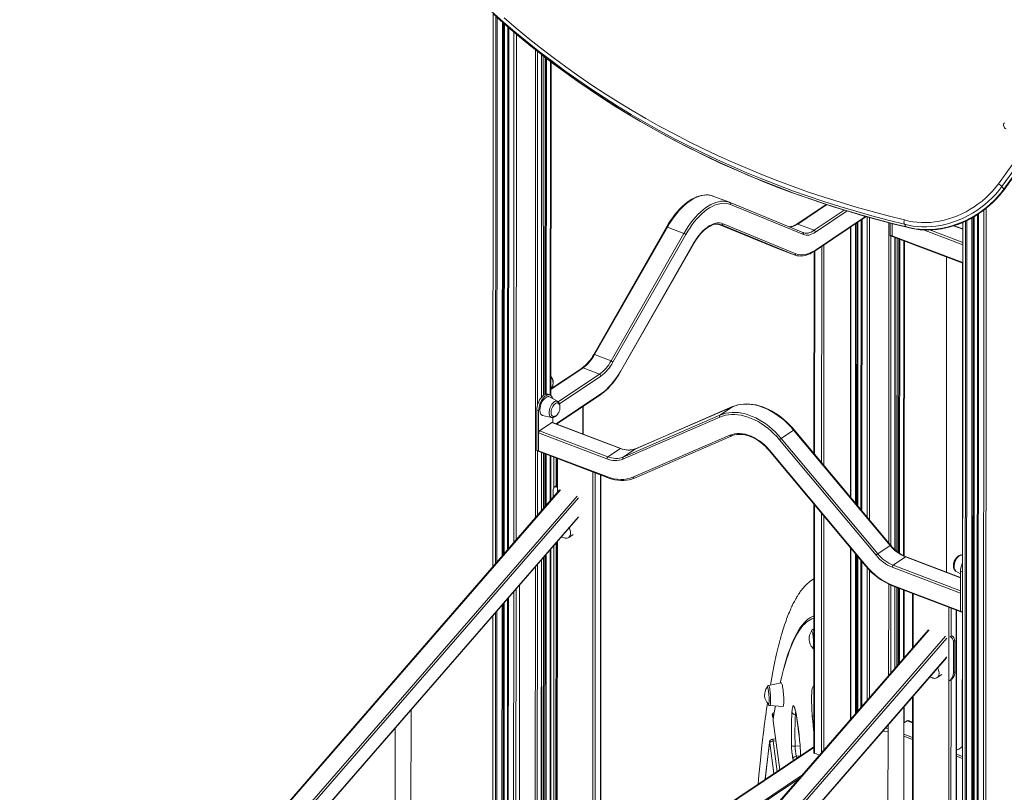
# Model space of a CAD drawing. Units: millimetres. Extents: x -10299 to 12863, y -6849 to 2472.
# Drawn here: x 5623 to 6862, y -3895 to -2923 of the extents above; entities that cross this region are included whole.
import ezdxf

# ---------------------------------------------------------------- set-up
doc = ezdxf.new("R2010")
doc.units = ezdxf.units.MM

msp = doc.modelspace()

# ---------------------------------------------------------------- linework, layer by layer
at = {"color": 7, "linetype": 'Continuous', "lineweight": 15}
for p, q in [((6218.6, -2915.8), (6218.3, -3611.3)), ((6232.8, -3594.5), (6233.2, -2928.8)), ((6237.9, -2932.9), (6237.6, -3589.1)), ((6279.7, -3397.8), (6279.9, -2967.5)), ((6282.3, -2969.2), (6282, -3395.7)), ((6291.4, -3395.8), (6291.6, -2976.4)), ((6858.5, -3133.2), (6860.9, -3136.5)), ((6516, -3153), (6495.2, -3145.1)), ((6516, -3153), (6516.5, -3153.3)), ((6516.6, -3153.3), (6516.5, -3153.3)), ((6608.1, -3191), (6516.6, -3153.3)), ((6608.9, -3193.4), (6517.4, -3155.7)), ((6637.5, -3155.7), (6600.6, -3180.4)), ((6828.5, -3168), (6828, -4334.9)), ((6501.9, -3180.3), (6576.3, -3211)), ((6505.7, -3181.2), (6505.3, -3181.1)), ((6597.2, -3218.9), (6505.7, -3181.2)), ((6508, -3180), (6599.5, -3217.7)), ((6601.7, -3180.3), (6622.5, -3188.2)), ((6623.6, -3214.1), (6687.9, -3171)), ((6677.3, -3534.8), (6677.5, -3178)), ((6682.2, -3174.8), (6682, -3540.5)), ((6718, -3194.1), (6718, -3179.1)), ((6720.4, -3179.7), (6720.4, -3195.1)), ((6735.9, -3180.5), (6738.3, -3183.8)), ((6809.2, -3178.3), (6808.7, -4315.9)), ((6823.3, -4331), (6823.8, -3170.9)), ((6436.8, -3184.1), (6345.2, -3344.4)), ((6437.8, -3184.2), (6346.3, -3344.5)), ((6367, -3352.4), (6458.6, -3192.1)), ((6460.9, -3193.6), (6369.3, -3353.9)), ((6437.8, -3184.2), (6458.6, -3192.1)), ((6608, -3191), (6608.3, -3191.1)), ((6668.6, -3524.4), (6668.7, -3183.8)), ((6720.4, -3195.1), (6718, -3194.1)), ((6809.2, -3186.5), (6798.3, -3182.4)), ((6378.7, -3365.6), (6470.3, -3205.2)), ((6378.9, -3365.9), (6470.5, -3205.6)), ((6718.5, -3195.2), (6809.2, -3229.7)), ((6718.5, -3195.2), (6720.9, -3196.1)), ((6724.1, -3589.9), (6724.2, -3197.4)), ((6726.6, -3198.3), (6726.4, -3591.8)), ((6735.7, -3597.7), (6735.9, -3201.8)), ((6576.4, -3211), (6597.2, -3218.9)), ((6576.4, -3211), (6576.6, -3211.1)), ((6576.9, -3211.2), (6597.6, -3219.1)), ((6597.6, -3219.1), (6597.2, -3218.9)), ((6622.3, -3214.9), (6622.1, -3468.9)), ((6789, -3222), (6788.8, -3618)), ((6808.8, -3596.6), (6809, -3229.6)), ((6346.3, -3344.5), (6367, -3352.4)), ((6330.7, -3361.3), (6291.4, -3387.6)), ((6331.8, -3361.2), (6352.5, -3369.1)), ((6291.4, -3386.5), (6292.2, -3385.7)), ((6292.2, -3385.7), (6292.1, -3385.8)), ((6290.3, -3395.1), (6287.9, -3394.2)), ((6299.8, -3403.2), (6289.8, -3397.7)), ((6298.8, -3431.7), (6353.6, -3394.9)), ((6273.5, -3414.3), (6275.9, -3415.2)), ((6273.5, -3464.4), (6273.5, -3414.3)), ((6275.9, -3465.3), (6275.9, -3415.2)), ((6332, -3444.3), (6332, -3409.4)), ((6519.6, -3410), (6397.9, -3462.8)), ((6519.7, -3409.9), (6398.1, -3462.8)), ((6503.9, -3420.5), (6519.6, -3410)), ((6281, -3421), (6292.1, -3423.5)), ((6379.4, -3462.3), (6293.4, -3429.7)), ((6293.9, -3423.5), (6293.9, -3429.9)), ((6503.7, -3423.1), (6382, -3475.9)), ((6382.3, -3473.3), (6503.9, -3420.5)), ((6277.1, -3440.3), (6292.7, -3429.8)), ((6277.1, -3440.3), (6363, -3473)), ((6378.7, -3462.5), (6292.7, -3429.8)), ((6580.9, -3449.8), (6596.5, -3439.3)), ((6718.1, -3584.6), (6596.5, -3439.3)), ((6718.7, -3584.3), (6597.1, -3439)), ((6361.8, -3475.5), (6275.9, -3442.8)), ((6275.9, -3442.8), (6275.9, -3465.3)), ((6394.5, -3498.6), (6516.2, -3445.7)), ((6396.5, -3499.6), (6518.2, -3446.8)), ((6700.3, -3596.8), (6578.7, -3451.6)), ((6580.9, -3449.8), (6702.5, -3595)), ((6273.5, -3464.4), (6275.9, -3465.3)), ((6274, -3465.4), (6276.4, -3466.3)), ((6275.9, -3465.3), (6361.8, -3497.9)), ((6276.4, -3466.3), (6362.3, -3499)), ((6363, -3473), (6378.7, -3462.5)), ((6382.3, -3473.3), (6397.9, -3462.8)), ((6565.9, -3465.2), (6687.5, -3610.5)), ((6566.2, -3464.7), (6687.8, -3610)), ((6279.7, -3540.6), (6279.7, -3467.6)), ((6282, -3468.5), (6282, -3538)), ((6291.3, -3527.2), (6291.3, -3472)), ((6298.8, -3474.9), (6298.8, -3511)), ((6353.9, -4078.7), (6354.1, -3495.9)), ((6302.3, -3514.6), (5623.4, -4295.9)), ((6294.3, -3523.9), (6294.3, -3513.8)), ((6297.3, -3510), (6295.5, -3511.2)), ((6298.3, -3511), (6298.8, -3511.3)), ((6622.1, -3532.4), (6622, -3844.9)), ((5677.6, -4295), (6325.6, -3549.4)), ((6313.8, -3574.4), (6319.5, -3570.5)), ((6313.8, -3574.4), (6313.9, -3574.3)), ((6291.1, -4056.8), (6291.3, -3588.8)), ((6298.7, -3580.3), (6298.5, -4053.2)), ((6668.4, -3802.7), (6668.5, -3587.9)), ((6702.5, -3595), (6718.1, -3584.6)), ((6279.4, -4058.3), (6279.6, -3602.2)), ((6282, -3599.6), (6281.7, -4057.9)), ((6677.2, -3792.6), (6677.3, -3598.3)), ((6721.7, -3609.3), (6737.3, -3598.8)), ((6806.4, -3624.7), (6738, -3598.7)), ((6809, -3596.7), (6808.3, -3596.5)), ((6271.7, -4060.4), (6271.9, -3611.1)), ((6682, -3603.9), (6681.9, -3787.2)), ((6806.4, -3644.5), (6720.5, -3611.8)), ((6800.6, -3616.8), (6806.4, -3620)), ((6808.8, -3617.8), (6806.4, -3616.9)), ((6806.4, -3666.9), (6806.4, -3616.9)), ((6808.8, -3667.8), (6808.8, -3617.8)), ((6251.9, -3634.2), (6251.7, -4069.8)), ((6720.5, -3634.3), (6806.4, -3666.9)), ((6721, -3635.3), (6806.9, -3668)), ((6724, -3738.7), (6724, -3636.5)), ((6726.3, -3637.4), (6726.3, -3736.1)), ((6237.5, -3650.7), (6237.3, -4082)), ((6735.6, -3725.4), (6735.7, -3640.9)), ((6746.2, -3644.9), (6746.2, -3713.2)), ((6806.4, -3666.9), (6806.4, -3644.5)), ((6232.6, -4087.1), (6232.8, -3656.1)), ((6218.2, -3672.9), (6218.1, -4062)), ((6801.3, -4300.7), (6801.6, -3666)), ((6808.8, -3667.8), (6806.4, -3666.9)), ((6806.9, -3668), (6809, -3668.8)), ((6808.7, -3836.2), (6808.8, -3668.7)), ((6622, -3689.5), (6620.9, -3689.8)), ((6765.7, -3690.8), (6390.3, -4122.7)), ((6793.6, -3699.3), (6793.1, -3699.1)), ((6793.6, -3699.3), (6795.4, -3698.1)), ((6797.6, -3705.2), (6799.4, -3704)), ((6797.6, -3744), (6797.6, -3705.2)), ((6799.4, -3742.8), (6799.4, -3704)), ((6406.2, -4166), (6789, -3725.5)), ((6777.2, -3750.5), (6782.9, -3746.7)), ((6797.6, -3744), (6799.4, -3742.8)), ((6581, -3757), (6565, -3760.4)), ((6746.1, -3774.8), (6745.9, -4283.1)), ((6566.8, -3785.8), (6583.1, -3786.9)), ((6735, -4322.4), (6735.3, -3787.3)), ((6735.6, -3801.4), (6735.6, -3786.9)), ((6115.2, -4326.3), (6115.5, -3791.1)), ((6570.5, -3798.6), (6570.9, -3801.8)), ((6570.8, -3805), (6579.2, -3866.3)), ((6715.3, -3810.3), (6715, -4325.9)), ((6739.2, -3804.8), (6735.3, -3807.4)), ((6735.6, -3804.9), (6735.6, -3801.4)), ((6735.6, -3807.2), (6735.6, -3804.9)), ((6746.1, -3806.6), (6740.6, -3804.5)), ((6095.5, -3814.1), (6095.2, -4329.7)), ((6708.5, -3818.2), (6715.3, -3817.7)), ((6711.7, -3814.5), (6715.3, -3814.2)), ((6735.3, -3821.6), (6746.1, -3825.7)), ((6735.3, -3824.2), (6746.1, -3828.3)), ((6622, -3837.6), (6353.9, -4017.2)), ((6573.9, -3827.6), (6570.2, -3827.9)), ((6808.9, -3830.4), (6808.7, -3830.3)), ((6605.3, -3846), (6605.3, -3848.8)), ((6622.8, -3845.7), (6629, -3848.1)), ((6801.5, -3846.7), (6808.9, -3849.6)), ((6801.5, -3849.3), (6808.9, -3852.2)), ((6606.7, -3873.7), (6353.9, -4043.1)), ((6603.1, -3877.8), (6353.9, -4044.8))]:
    msp.add_line(p, q, dxfattribs=at)
at = {"color": 8, "linetype": 'Continuous', "lineweight": 15}
for p, q in [((6218.6, -2915.9), (6218.3, -3611.2)), ((6222.1, -2919), (6221.7, -3607.3)), ((6223.6, -2920.4), (6223.3, -3605.5)), ((6230.3, -2926.3), (6230, -3597.8)), ((6231.7, -2927.5), (6231.4, -3596.2)), ((6233, -2928.6), (6232.6, -3594.8)), ((6237.1, -2932.3), (6236.8, -3589.9)), ((6238.3, -2933.3), (6238, -3588.6)), ((6244.9, -2938.9), (6244.6, -3581)), ((6247.9, -2941.4), (6247.6, -3577.5)), ((6272.1, -2961.2), (6271.8, -3549.7)), ((6274.7, -2963.3), (6274.5, -3407.7)), ((6279.7, -2967.3), (6279.5, -3398.1)), ((6282.6, -2969.6), (6282.4, -3395.4)), ((6284.4, -2970.9), (6284.1, -3394.4)), ((6285.8, -2971.9), (6285.5, -3394)), ((6290.8, -2975.8), (6290.6, -3395.3)), ((6638.2, -3155.9), (6601.7, -3180.3)), ((6622.5, -3188.2), (6660.3, -3162.9)), ((6663.8, -3163.9), (6624.1, -3190.6)), ((6827.8, -3168.4), (6827.2, -4327.6)), ((6828.9, -3167.7), (6828.4, -4335.3)), ((6835.6, -3163), (6835, -4337.9)), ((6838.6, -3160.7), (6838, -4338.3)), ((6501.9, -3180.3), (6576.4, -3211)), ((6504.7, -3180.9), (6505.7, -3181.2)), ((6624.1, -3213), (6687.1, -3170.8)), ((6674.6, -3179.9), (6674.4, -3531.4)), ((6676, -3179), (6675.8, -3533.1)), ((6677.3, -3178.1), (6677.1, -3534.6)), ((6681.4, -3175.3), (6681.3, -3539.6)), ((6682.6, -3174.5), (6682.4, -3540.9)), ((6689.2, -3171.3), (6689.1, -3548.9)), ((6692.2, -3172.2), (6692, -3552.4)), ((6716.4, -3178.6), (6716.2, -3581.3)), ((6809.3, -3178.3), (6808.7, -4316.2)), ((6812.7, -3176.7), (6812.2, -4328.4)), ((6814.3, -3176), (6813.7, -4329.8)), ((6820.9, -3172.5), (6820.4, -4332.3)), ((6822.3, -3171.7), (6821.8, -4332.2)), ((6823.6, -3171), (6823.1, -4331.3)), ((6668.2, -3523.9), (6668.3, -3184.1)), ((6718, -3194.1), (6809.2, -3228.8)), ((6760, -3187.6), (6809.2, -3206.4)), ((6768, -3187.7), (6809.2, -3203.4)), ((6797.7, -3182.6), (6809.2, -3186.9)), ((6634.7, -3206.7), (6634.5, -3483.7)), ((6719, -3195.4), (6718.8, -3584.5)), ((6724, -3197.3), (6723.9, -3589.7)), ((6727, -3198.4), (6726.8, -3592.1)), ((6728.7, -3199.1), (6728.5, -3593.4)), ((6730.1, -3199.6), (6729.9, -3594.4)), ((6735.1, -3201.5), (6734.9, -3597.3)), ((6576.4, -3211), (6576.3, -3211)), ((6576.6, -3211.1), (6576.9, -3211.2)), ((6623.1, -3214.4), (6622.9, -3469.9)), ((6631.7, -3480.4), (6631.9, -3208.5)), ((6331.8, -3361.2), (6291.4, -3388.3)), ((6300.6, -3403.9), (6352.5, -3369.1)), ((6354.1, -3371.4), (6302.1, -3406.3)), ((6298.1, -3431.4), (6354.1, -3393.9)), ((6331.6, -3409.7), (6331.6, -3444.2)), ((6519.7, -3409.9), (6519.6, -3410)), ((6274.5, -3465.6), (6274.5, -3546.6)), ((6398.1, -3462.8), (6397.9, -3462.8)), ((6279.5, -3467.5), (6279.5, -3540.9)), ((6282.4, -3468.6), (6282.4, -3537.5)), ((6284.1, -3469.3), (6284.1, -3535.6)), ((6285.5, -3469.8), (6285.5, -3533.9)), ((6290.5, -3471.7), (6290.5, -3528.2)), ((6295.1, -3473.5), (6295.1, -3511.6)), ((6297.9, -3509.7), (6297.9, -3474.5)), ((6299.6, -3475.2), (6299.6, -3517.8)), ((6344, -4071.2), (6344.3, -3492.2)), ((6347.1, -3493.2), (6346.8, -4073.2)), ((6353.5, -4078.4), (6353.7, -3495.7)), ((6303.6, -3514.4), (5624.2, -4296.2)), ((6298.3, -3511), (6298.8, -3510.7)), ((5645.2, -4303.8), (6324.3, -3522.3)), ((6325.9, -3524.7), (5648.4, -4304.4)), ((6622.9, -3533.4), (6622.8, -3845.7)), ((5676.8, -4295.4), (6325.9, -3548.4)), ((6631.6, -3845.1), (6631.7, -3543.9)), ((6634.5, -3547.2), (6634.4, -3841.9)), ((6290.5, -3589.8), (6290.3, -4056.8)), ((6295, -3584.5), (6294.8, -4056.6)), ((6297.6, -4054), (6297.8, -3581.3)), ((6299.5, -3579.3), (6299.3, -4056.7)), ((6668, -3803.1), (6668.1, -3587.4)), ((6279.4, -3602.5), (6279.2, -4058.4)), ((6282.3, -3599.1), (6282.1, -4057.8)), ((6284.1, -3597.2), (6283.8, -4057.5)), ((6285.5, -3595.5), (6285.2, -4057.4)), ((6674.4, -3594.9), (6674.3, -3795.9)), ((6675.8, -3596.5), (6675.7, -3794.3)), ((6677.1, -3598.1), (6677, -3792.9)), ((6806.4, -3625.1), (6737.3, -3598.8)), ((6274.4, -3608.2), (6274.2, -4059.6)), ((6681.2, -3603.1), (6681.2, -3788)), ((6682.4, -3604.4), (6682.3, -3786.7)), ((6689, -3612.3), (6688.9, -3779.1)), ((6721.7, -3609.3), (6806.4, -3641.5)), ((6692, -3615.5), (6691.9, -3775.7)), ((6247.6, -3639.1), (6247.4, -4072.9)), ((6716.2, -3633.3), (6716.1, -3747.8)), ((6718.8, -3634.4), (6718.8, -3744.7)), ((6723.8, -3636.4), (6723.8, -3739)), ((6726.7, -3637.5), (6726.7, -3735.6)), ((6728.5, -3638.2), (6728.4, -3733.7)), ((6729.9, -3638.7), (6729.8, -3732.1)), ((6236.8, -3651.5), (6236.6, -4082.8)), ((6237.9, -3650.2), (6237.7, -4081.6)), ((6244.6, -3642.6), (6244.4, -4075.2)), ((6734.9, -3640.6), (6734.8, -3726.3)), ((6747, -3712.3), (6747, -3645.2)), ((6229.9, -3659.4), (6229.7, -4090.2)), ((6231.3, -3657.8), (6231.1, -4088.7)), ((6232.6, -3656.3), (6232.4, -4087.3)), ((6791.7, -3662.2), (6791.4, -4305.9)), ((6794.5, -3698.7), (6794.5, -3663.3)), ((6218.3, -3672.8), (6218.1, -4062)), ((6221.7, -3668.9), (6221.5, -4099.4)), ((6223.3, -3667.1), (6223.1, -4097.7)), ((6801.2, -3665.8), (6800.9, -4301.3)), ((6390.7, -4123.5), (6767, -3690.5)), ((6787.7, -3698.4), (6400.2, -4144.4)), ((6401.3, -4147.4), (6789.3, -3700.9)), ((6789.3, -3724.5), (6406.1, -4165.5)), ((6794.3, -4241.3), (6794.5, -3753.3)), ((6746.7, -4282.1), (6746.9, -3773.9)), ((6598.9, -3796.8), (6599.7, -3796.7)), ((6600.1, -3798.6), (6600.1, -3798.9)), ((6570.8, -3804.8), (6579.2, -3866.3)), ((6570.8, -3805), (6570.8, -3804.8)), ((6746.1, -3807.4), (6739.2, -3804.8)), ((6603.4, -3822.2), (6603.4, -3822)), ((6622, -3838.3), (6353.9, -4017.9)), ((6571.9, -3871.2), (6566.6, -3832.6)), ((6570.9, -3830.4), (6574.3, -3830.2)), ((6570.9, -3830.4), (6576.1, -3868.4)), ((6598.4, -3836.9), (6604.8, -3836.4)), ((6808.9, -3831.3), (6808.7, -3831.2)), ((6599.8, -3849.3), (6605.2, -3848.9)), ((6605.3, -3846.2), (6605.4, -3848.7)), ((6596.4, -3854.8), (6595.8, -3853))]:
    msp.add_line(p, q, dxfattribs=at)
at = {"color": 7, "linetype": 'Continuous', "lineweight": 15, "flags": 128}
for points in [[(6854.2, -3129.7), (6873.7, -3103), (6892.8, -3076.1), (6911.7, -3049.1), (6930.3, -3021.9), (6948.6, -2994.6), (6966.6, -2967.1), (6984.4, -2939.6), (7001.8, -2911.9), (7018.9, -2884.1), (7035.7, -2856.1), (7052.2, -2828.1), (7068.4, -2799.9), (7084.3, -2771.7), (7099.8, -2743.3), (7115.1, -2714.8), (7130, -2686.2), (7144.6, -2657.5)], [(7149.4, -2660.4), (7134.7, -2689.1), (7119.8, -2717.7), (7104.5, -2746.3), (7088.9, -2774.7), (7073, -2803), (7056.8, -2831.2), (7040.3, -2859.3), (7023.4, -2887.2), (7006.3, -2915.1), (6988.9, -2942.8), (6971.1, -2970.4), (6953.1, -2997.9), (6934.8, -3025.2), (6916.1, -3052.4), (6897.2, -3079.5), (6878, -3106.4), (6858.5, -3133.2)], [(6860.9, -3136.5), (6880.4, -3109.7), (6899.6, -3082.8), (6918.5, -3055.8), (6937.2, -3028.6), (6955.5, -3001.2), (6973.5, -2973.8), (6991.3, -2946.2), (7008.7, -2918.4), (7025.8, -2890.6), (7042.7, -2862.6), (7059.2, -2834.5), (7075.4, -2806.3), (7091.3, -2778), (7106.9, -2749.6), (7122.2, -2721.1), (7137.1, -2692.5), (7151.8, -2663.8)], [(6861.2, -3137.3), (6868.6, -3127.3), (6886.2, -3102.9), (6903.5, -3078.5), (6920.6, -3053.9), (6937.5, -3029.2), (6954.2, -3004.4), (6970.6, -2979.5), (6986.7, -2954.5), (7002.6, -2929.3), (7018.3, -2904.1), (7033.7, -2878.8), (7048.9, -2853.4), (7063.8, -2827.8), (7078.4, -2802.2), (7092.8, -2776.5), (7107, -2750.7), (7120.8, -2724.9), (7134.5, -2698.9), (7147.8, -2672.9), (7152, -2664.6)], [(6735.9, -3180.5), (6715.3, -3175.4), (6694.9, -3170), (6674.7, -3164.3), (6654.6, -3158.3), (6634.7, -3152), (6614.9, -3145.3), (6595.3, -3138.4), (6575.9, -3131.2), (6556.7, -3123.6), (6537.6, -3115.8), (6518.8, -3107.7), (6500.1, -3099.2), (6481.6, -3090.5), (6463.4, -3081.5), (6445.3, -3072.2), (6427.5, -3062.6), (6409.9, -3052.7), (6392.4, -3042.5), (6375.3, -3032.1), (6358.3, -3021.4), (6341.6, -3010.4), (6325.1, -2999.1), (6308.8, -2987.6), (6292.8, -2975.7), (6277, -2963.7), (6261.5, -2951.3), (6246.2, -2938.7), (6231.2, -2925.9), (6216.4, -2912.7)], [(6218.9, -2916.1), (6233.6, -2929.2), (6248.6, -2942), (6263.9, -2954.7), (6279.4, -2967), (6295.2, -2979.1), (6311.2, -2990.9), (6327.5, -3002.4), (6344, -3013.7), (6360.7, -3024.7), (6377.7, -3035.4), (6394.9, -3045.9), (6412.3, -3056), (6429.9, -3065.9), (6447.7, -3075.5), (6465.8, -3084.8), (6484.1, -3093.8), (6502.5, -3102.6), (6521.2, -3111), (6540, -3119.1), (6559.1, -3127), (6578.3, -3134.5), (6597.7, -3141.7), (6617.3, -3148.7), (6637.1, -3155.3), (6657, -3161.6), (6677.1, -3167.6), (6697.3, -3173.3), (6717.7, -3178.7), (6738.3, -3183.8)], [(6224.2, -2920.9), (6238, -2933), (6252, -2944.9), (6266.2, -2956.6), (6280.7, -2968.1), (6295.4, -2979.3), (6310.3, -2990.3), (6325.4, -3001), (6340.7, -3011.6), (6356.2, -3021.9), (6371.9, -3031.9), (6387.8, -3041.8), (6403.9, -3051.3), (6420.2, -3060.7), (6436.7, -3069.8), (6453.3, -3078.6), (6470.2, -3087.2), (6487.2, -3095.5), (6504.4, -3103.6), (6521.7, -3111.4), (6539.3, -3119), (6557, -3126.3), (6574.8, -3133.4), (6592.8, -3140.2), (6611, -3146.7), (6629.3, -3153), (6647.8, -3159), (6666.4, -3164.7), (6685.1, -3170.2), (6704, -3175.4), (6723, -3180.4), (6738.9, -3184.2)], [(6232.7, -2921.2), (6247.6, -2934), (6262.9, -2946.6), (6278.4, -2958.9), (6294.1, -2970.9), (6310.1, -2982.7), (6326.3, -2994.2), (6342.8, -3005.5), (6359.5, -3016.5), (6376.4, -3027.2), (6393.5, -3037.6), (6410.9, -3047.7), (6428.5, -3057.6), (6446.3, -3067.1), (6464.3, -3076.4), (6482.5, -3085.4), (6500.9, -3094.1), (6519.6, -3102.5), (6538.4, -3110.6), (6557.4, -3118.5), (6576.6, -3126), (6595.9, -3133.2), (6615.5, -3140.1), (6635.2, -3146.7), (6655, -3153), (6675.1, -3159), (6695.3, -3164.7), (6715.6, -3170.1), (6736.1, -3175.2)], [(6736.1, -3175.2), (6741.3, -3176.5), (6746.5, -3177.4), (6751.9, -3178.1), (6757.4, -3178.5), (6763, -3178.5), (6768.6, -3178.2), (6774.3, -3177.6), (6780, -3176.7), (6785.7, -3175.5), (6791.3, -3173.9), (6797, -3172.1), (6802.5, -3170), (6808, -3167.5), (6813.4, -3164.8), (6818.6, -3161.8), (6823.8, -3158.6), (6828.7, -3155.1), (6833.5, -3151.4), (6838.1, -3147.4), (6842.5, -3143.3), (6846.6, -3138.9), (6850.5, -3134.4), (6854.2, -3129.7)], [(6495.5, -3145.3), (6494.4, -3144.9), (6491.8, -3144.1), (6489.1, -3143.7), (6486.3, -3143.6), (6483.5, -3143.8), (6480.5, -3144.3), (6477.5, -3145.1), (6474.5, -3146.2), (6471.4, -3147.6), (6468.4, -3149.2), (6465.3, -3151.2), (6462.2, -3153.4), (6459.2, -3155.9), (6456.1, -3158.7), (6453.2, -3161.7), (6450.2, -3164.9), (6447.4, -3168.3), (6444.6, -3172), (6441.9, -3175.8), (6439.4, -3179.8), (6436.8, -3184.1)], [(6858.5, -3133.2), (6854.7, -3138.1), (6850.7, -3142.8), (6846.3, -3147.3), (6841.8, -3151.6), (6837, -3155.7), (6832.1, -3159.6), (6826.9, -3163.2), (6821.6, -3166.6), (6816.1, -3169.7), (6810.6, -3172.5), (6804.9, -3175), (6799.1, -3177.2), (6793.2, -3179.2), (6787.3, -3180.8), (6781.4, -3182.1), (6775.5, -3183), (6769.6, -3183.6), (6763.8, -3183.9), (6758, -3183.9), (6752.3, -3183.5), (6746.7, -3182.8), (6741.2, -3181.8), (6735.9, -3180.5)], [(6738.3, -3183.8), (6743.6, -3185.1), (6749.1, -3186.2), (6754.7, -3186.9), (6760.4, -3187.2), (6766.2, -3187.3), (6772, -3187), (6777.9, -3186.3), (6783.8, -3185.4), (6789.8, -3184.1), (6795.6, -3182.5), (6801.5, -3180.6), (6807.3, -3178.3), (6813, -3175.8), (6818.6, -3173), (6824, -3169.9), (6829.3, -3166.5), (6834.5, -3162.9), (6839.4, -3159), (6844.2, -3154.9), (6848.8, -3150.6), (6853.1, -3146.1), (6857.1, -3141.4), (6860.9, -3136.5)], [(6738.9, -3184.2), (6740.7, -3184.8), (6745.6, -3185.9), (6750.7, -3186.8), (6755.9, -3187.4), (6761.1, -3187.7), (6766.5, -3187.8), (6771.8, -3187.5), (6777.2, -3187), (6782.7, -3186.2), (6788.1, -3185.1), (6793.5, -3183.8), (6798.9, -3182.2), (6804.2, -3180.3), (6809.5, -3178.2), (6814.7, -3175.8), (6819.8, -3173.2), (6824.8, -3170.3), (6829.6, -3167.2), (6834.4, -3163.9), (6838.9, -3160.4), (6843.3, -3156.7), (6847.6, -3152.8), (6851.6, -3148.7), (6855.4, -3144.5), (6859, -3140.1), (6861.2, -3137.3)], [(6517.4, -3155.7), (6514.8, -3154.9), (6512.1, -3154.3), (6509.2, -3154.1), (6506.3, -3154.3), (6503.3, -3154.7), (6500.2, -3155.6), (6497.1, -3156.7), (6494, -3158.2), (6490.8, -3160.1), (6487.6, -3162.2), (6484.4, -3164.6), (6481.2, -3167.4), (6478.1, -3170.4), (6475, -3173.7), (6472, -3177.2), (6469.1, -3181), (6466.3, -3185), (6463.6, -3189.2), (6460.9, -3193.6)], [(6470.3, -3205.2), (6472.6, -3201.5), (6474.9, -3198), (6477.3, -3194.8), (6479.9, -3191.8), (6482.5, -3189), (6485.1, -3186.6), (6487.8, -3184.5), (6490.5, -3182.7), (6493.2, -3181.2), (6495.8, -3180.1), (6498.4, -3179.3), (6501, -3178.9), (6503.4, -3178.9), (6505.8, -3179.3), (6508, -3180)], [(6470.5, -3205.6), (6471.5, -3203.8), (6473.5, -3200.6), (6475.6, -3197.6), (6477.8, -3194.8), (6480, -3192.2), (6482.3, -3189.8), (6484.6, -3187.7), (6486.9, -3185.8), (6489.3, -3184.2), (6491.5, -3182.9), (6493.8, -3181.8), (6496, -3181), (6498.1, -3180.5), (6500.2, -3180.3), (6502.1, -3180.3), (6504, -3180.7), (6505.4, -3181.1)], [(6624.1, -3190.6), (6622.1, -3191.8), (6620, -3192.8), (6618, -3193.6), (6616.1, -3194.1), (6614.2, -3194.3), (6612.3, -3194.3), (6610.6, -3194), (6608.9, -3193.4)], [(6738.9, -3184.2), (6738.8, -3184.2), (6738.3, -3183.8)], [(6597.6, -3219.1), (6598.4, -3219.4), (6600.9, -3220.1), (6603.4, -3220.4), (6606.1, -3220.5), (6608.8, -3220.2), (6611.5, -3219.7), (6614.3, -3218.8), (6617.2, -3217.7), (6620.1, -3216.2), (6622.8, -3214.6), (6623.6, -3214.1)], [(6599.5, -3217.7), (6602.2, -3218.5), (6605, -3219), (6608, -3219), (6611.1, -3218.7), (6614.3, -3217.9), (6617.5, -3216.6), (6620.8, -3215), (6624.1, -3213)], [(6353.6, -3394.9), (6355.2, -3393.9), (6358, -3391.7), (6360.9, -3389.2), (6363.7, -3386.5), (6366.4, -3383.5), (6369.1, -3380.3), (6371.7, -3377), (6374.3, -3373.4), (6376.7, -3369.7), (6378.9, -3365.9)], [(6354.1, -3393.9), (6357.4, -3391.5), (6360.7, -3388.7), (6363.9, -3385.6), (6367.1, -3382.1), (6370.2, -3378.4), (6373.2, -3374.4), (6376, -3370.1), (6378.7, -3365.6)], [(6292.1, -3385.8), (6292.5, -3385.4), (6293.4, -3384.2), (6294, -3382.9), (6294.3, -3381.4), (6294.4, -3380), (6294.4, -3379.1), (6294.1, -3377.4), (6293.6, -3375.6), (6292.8, -3374), (6291.8, -3372.4), (6291.4, -3371.9)], [(6273.5, -3414.3), (6273.6, -3412.2), (6274, -3410), (6274.5, -3407.8), (6275.2, -3405.5), (6276.2, -3403.4), (6277.2, -3401.3), (6278.4, -3399.5), (6279.8, -3397.8), (6281.1, -3396.4), (6282.5, -3395.3), (6284, -3394.5), (6285.3, -3394.1), (6286.6, -3394), (6287.8, -3394.2), (6287.9, -3394.2)], [(6275.9, -3415.2), (6276, -3413.1), (6276.4, -3410.9), (6276.9, -3408.7), (6277.6, -3406.4), (6278.6, -3404.3), (6279.6, -3402.2), (6280.8, -3400.4), (6282.2, -3398.7), (6283.5, -3397.3), (6284.9, -3396.2), (6286.4, -3395.4), (6287.7, -3395), (6289, -3394.9), (6290.2, -3395.1), (6291.3, -3395.7), (6292.2, -3396.7), (6293, -3397.9), (6293.5, -3399.4), (6293.6, -3399.8)], [(6289.8, -3397.7), (6288.9, -3397.3), (6287.7, -3397.3), (6286.5, -3397.6), (6285.3, -3398.2), (6284, -3399.1), (6282.7, -3400.3), (6281.6, -3401.8), (6280.5, -3403.5), (6279.5, -3405.3), (6278.7, -3407.3), (6278.1, -3409.3), (6277.7, -3411.3), (6277.4, -3413.3), (6277.4, -3415.1), (6277.7, -3416.8), (6278.1, -3418.2), (6278.7, -3419.4), (6279.5, -3420.3), (6280.5, -3420.8), (6281, -3421)], [(6300.2, -3405.5), (6299.7, -3405.3), (6298.8, -3405.3), (6297.7, -3405.6), (6296.7, -3406.2), (6295.6, -3407.2), (6294.6, -3408.4), (6293.7, -3409.8), (6292.9, -3411.4), (6292.2, -3413.1), (6291.8, -3414.8), (6291.6, -3416.5), (6291.6, -3418.1), (6291.8, -3419.4), (6292.2, -3420.6), (6292.9, -3421.4), (6293.6, -3422)], [(6293.6, -3421.9), (6294, -3422.1), (6295, -3422.2), (6296.1, -3422), (6297.2, -3421.6), (6298.2, -3420.9), (6299.2, -3420), (6300.1, -3418.9), (6300.7, -3418), (6301.2, -3417.1), (6301.9, -3415.6)], [(6301.9, -3415.6), (6302.4, -3413.9), (6302.5, -3413.2), (6302.7, -3412), (6302.8, -3410.8), (6302.7, -3409.5), (6302.5, -3408.4), (6302.1, -3407.3), (6301.5, -3406.4), (6300.7, -3405.7), (6300.3, -3405.5)], [(6503.9, -3420.5), (6507.5, -3419.2), (6511.2, -3418.1), (6515.1, -3417.5), (6519.1, -3417.1), (6523.2, -3417.1), (6527.4, -3417.4), (6531.6, -3418.1), (6535.9, -3419.1), (6540.3, -3420.4), (6544.6, -3422.1), (6548.9, -3424.1), (6553.2, -3426.3), (6557.5, -3428.9), (6561.7, -3431.7), (6565.8, -3434.9), (6569.8, -3438.2), (6573.6, -3441.9), (6577.3, -3445.7), (6580.9, -3449.8)], [(6596.5, -3439.3), (6593, -3435.2), (6589.2, -3431.4), (6585.4, -3427.8), (6581.4, -3424.4), (6577.3, -3421.3), (6573.1, -3418.4), (6568.9, -3415.9), (6564.6, -3413.6), (6560.2, -3411.6), (6555.9, -3410), (6551.6, -3408.6), (6547.2, -3407.6), (6543, -3407), (6538.8, -3406.6), (6534.7, -3406.6), (6530.7, -3407), (6526.9, -3407.7), (6523.1, -3408.7), (6519.6, -3410)], [(6597.1, -3439), (6595.4, -3437), (6592, -3433.3), (6588.5, -3429.9), (6584.9, -3426.6), (6581.2, -3423.5), (6577.4, -3420.7), (6573.5, -3418), (6569.5, -3415.7), (6565.5, -3413.5), (6561.5, -3411.7), (6557.4, -3410.1), (6553.4, -3408.8), (6549.3, -3407.8), (6545.3, -3407), (6541.4, -3406.6), (6537.5, -3406.4), (6533.7, -3406.6), (6530, -3407), (6526.4, -3407.7), (6522.9, -3408.7), (6519.7, -3409.9)], [(6578.7, -3451.6), (6575.3, -3447.6), (6571.6, -3443.9), (6567.9, -3440.4), (6564, -3437.1), (6560, -3434), (6555.9, -3431.2), (6551.8, -3428.7), (6547.6, -3426.5), (6543.3, -3424.6), (6539.1, -3423), (6534.9, -3421.7), (6530.7, -3420.7), (6526.5, -3420.1), (6522.5, -3419.7), (6518.5, -3419.8), (6514.6, -3420.1), (6510.8, -3420.8), (6507.2, -3421.7), (6503.7, -3423.1)], [(6516.2, -3445.7), (6519.1, -3444.7), (6522.3, -3443.9), (6525.5, -3443.6), (6528.9, -3443.5), (6532.3, -3443.9), (6535.9, -3444.5), (6539.4, -3445.6), (6543, -3446.9), (6546.6, -3448.6), (6550.1, -3450.6), (6553.5, -3452.9), (6556.9, -3455.5), (6560.2, -3458.3), (6563.3, -3461.4), (6566.2, -3464.7)], [(6518.2, -3446.8), (6519.5, -3446.3), (6522.1, -3445.5), (6524.9, -3444.9), (6527.7, -3444.7), (6530.7, -3444.8), (6533.7, -3445.1), (6536.8, -3445.7), (6539.9, -3446.6), (6543, -3447.8), (6546.2, -3449.2), (6549.3, -3450.9), (6552.4, -3452.9), (6555.4, -3455.1), (6558.3, -3457.5), (6561.1, -3460.1), (6563.8, -3462.9), (6565.9, -3465.2)], [(6361.8, -3497.9), (6366.2, -3499.4), (6370.6, -3500.5), (6374.9, -3501.2), (6379.1, -3501.5), (6383.2, -3501.3), (6387.1, -3500.8), (6390.9, -3499.9), (6394.5, -3498.6)], [(6362.3, -3499), (6364.3, -3499.7), (6368.1, -3500.9), (6371.9, -3501.8), (6375.6, -3502.3), (6379.3, -3502.6), (6382.9, -3502.6), (6386.4, -3502.3), (6389.8, -3501.7), (6393.1, -3500.9), (6396.1, -3499.8), (6396.5, -3499.6)], [(6304.8, -3573.2), (6305.7, -3573.8), (6306.8, -3574.5), (6308.1, -3575), (6309.4, -3575.3), (6310.7, -3575.3), (6312, -3575.1), (6313.2, -3574.7), (6313.9, -3574.2)], [(6808.4, -3596.5), (6808.1, -3596.5), (6806.9, -3596.4), (6805.8, -3596.6), (6804.6, -3597.1), (6803.4, -3597.9), (6802.2, -3599), (6801.1, -3600.3), (6800.2, -3601.8), (6799.3, -3603.4), (6798.7, -3605.1), (6798.2, -3606.9), (6797.8, -3608.7), (6797.7, -3610.4), (6797.8, -3612), (6798.2, -3613.6), (6798.7, -3614.8), (6799.4, -3615.8), (6800.3, -3616.6), (6800.7, -3616.7)], [(6808.8, -3617.8), (6808.9, -3615.7), (6809, -3615)], [(6622.1, -3626.4), (6621.3, -3626.8), (6619.5, -3628), (6617.6, -3629.4), (6615.7, -3630.9), (6613.8, -3632.5), (6612.3, -3634), (6611, -3635.3), (6610, -3636.4), (6608.9, -3637.7), (6607.7, -3639.1), (6606.4, -3640.7), (6605, -3642.5), (6604.2, -3643.7), (6603.4, -3644.8), (6602.8, -3645.7), (6602.3, -3646.6), (6601.8, -3647.2), (6601.4, -3648), (6600.8, -3648.9), (6600.1, -3650.1), (6599.3, -3651.5), (6598.4, -3653.1), (6597.5, -3654.7), (6596.7, -3656.2), (6595.8, -3658), (6595.1, -3659.5), (6594.4, -3660.9), (6593.7, -3662.4), (6592.9, -3664.2), (6592.1, -3666.1), (6591.2, -3668.3), (6590.3, -3670.4), (6589.5, -3672.5), (6588.6, -3674.7), (6587.8, -3676.8), (6587.1, -3679), (6586.2, -3681.4), (6585.3, -3684.1), (6584.3, -3687.2), (6583.5, -3689.6), (6582.8, -3692.1), (6582.1, -3694.4), (6581.5, -3696.4), (6581, -3698.1), (6580.6, -3699.5), (6580.2, -3700.8), (6579.9, -3702.2), (6579.4, -3703.7), (6579, -3705.5), (6578.3, -3707.9), (6577.6, -3710.7), (6576.8, -3713.9), (6576, -3717.2), (6575.2, -3720.6), (6574.4, -3724.3), (6573.1, -3730.1), (6571.8, -3736.4), (6570.4, -3743.2), (6569.1, -3750.4), (6567.8, -3757.6), (6567.4, -3759.9)], [(6622, -3672.9), (6621.9, -3673), (6619.4, -3674), (6617, -3675.4), (6614.6, -3677.1), (6612.3, -3679.1), (6610, -3681.5), (6607.7, -3684.2), (6605.4, -3687.2), (6603.2, -3690.5), (6601.1, -3694.2), (6599, -3698.2), (6596.9, -3702.4), (6594.9, -3707), (6592.9, -3711.8), (6591, -3717), (6589.1, -3722.4), (6587.3, -3728.2), (6585.5, -3734.2), (6583.7, -3740.5), (6582, -3747.1), (6580.3, -3754), (6579.5, -3757.3)], [(6621.7, -3707.9), (6621.6, -3706.1), (6621.6, -3704.2), (6621.4, -3702.3), (6621.3, -3700.3), (6621.1, -3698.4), (6620.8, -3696.7), (6620.6, -3695.1), (6620.3, -3693.8), (6620, -3692.9), (6619.7, -3692.2), (6619.5, -3691.9), (6619.3, -3692), (6619.2, -3692)], [(6620.7, -3713.2), (6620.8, -3713.3), (6621.1, -3713.2), (6621.3, -3712.8), (6621.4, -3712), (6621.5, -3710.9), (6621.6, -3709.5), (6621.7, -3707.9)], [(6768.2, -3749.4), (6769.1, -3750), (6770.2, -3750.6), (6771.5, -3751.1), (6772.8, -3751.4), (6774.2, -3751.5), (6775.4, -3751.3), (6776.7, -3750.8), (6777.2, -3750.5)], [(6565.8, -3778.6), (6565.7, -3776.8), (6565.7, -3774.8), (6565.5, -3772.9), (6565.4, -3770.9), (6565.2, -3769), (6564.9, -3767.3), (6564.7, -3765.8), (6564.4, -3764.5), (6564.1, -3763.5), (6563.9, -3762.8), (6563.6, -3762.5), (6563.4, -3762.6), (6563.3, -3762.6)], [(6584.2, -3779.4), (6584.2, -3777.4), (6584.1, -3775.2), (6584, -3772.9), (6583.8, -3770.6), (6583.6, -3768.4), (6583.4, -3766.2), (6583.1, -3764.1), (6582.8, -3762.3), (6582.5, -3760.6), (6582.2, -3759.3), (6581.9, -3758.2), (6581.5, -3757.5), (6581.2, -3757.1), (6581, -3757)], [(6563.7, -3782.3), (6563.3, -3785.5), (6562.6, -3789.8), (6562.1, -3793.8), (6561.5, -3797.6), (6561, -3801.9), (6560.4, -3806.3), (6559.7, -3811.2), (6559, -3816.6), (6558.3, -3822.6), (6557.6, -3829.1), (6556.8, -3836), (6554.8, -3854.4), (6553, -3873), (6552, -3884.5)], [(6564.8, -3783.8), (6564.9, -3783.9), (6565.2, -3783.8), (6565.4, -3783.4), (6565.5, -3782.6), (6565.7, -3781.5), (6565.7, -3780.2), (6565.8, -3778.6)], [(6573.6, -3786.2), (6572.4, -3792.8), (6571, -3800.9), (6570.8, -3802.5)], [(6583.1, -3786.9), (6583.4, -3786.8), (6583.6, -3786.3), (6583.8, -3785.5), (6584, -3784.4), (6584.1, -3783), (6584.2, -3781.3), (6584.2, -3779.4)], [(6594.4, -3794.2), (6594.6, -3792), (6594.8, -3790.1), (6595.1, -3788.5), (6595.4, -3787.3), (6595.7, -3786.5), (6596.1, -3786.1), (6596.5, -3786), (6596.9, -3786.3), (6597.3, -3787), (6597.8, -3788.1), (6598.3, -3789.6), (6598.7, -3791.4), (6599.2, -3793.5), (6599.7, -3795.9), (6600.1, -3798.6)], [(6597.7, -3788.5), (6597.7, -3788.5), (6597.8, -3788.7), (6598, -3789.1), (6598.2, -3789.9), (6598.5, -3791), (6598.9, -3792.4), (6599.3, -3794.1), (6599.6, -3796), (6600, -3798.3), (6600.1, -3798.9)], [(6593.9, -3835.6), (6593.8, -3829.9), (6593.8, -3824.3), (6593.8, -3818.8), (6593.8, -3813.5), (6593.9, -3808.4), (6594, -3803.4), (6594.2, -3798.7), (6594.4, -3794.2)], [(6598.9, -3796.8), (6598.7, -3801.1), (6598.6, -3805.7), (6598.4, -3810.5), (6598.3, -3815.4), (6598.3, -3820.6), (6598.3, -3825.9), (6598.4, -3831.3), (6598.4, -3836.9)], [(6600.1, -3798.6), (6600.5, -3801.4), (6600.9, -3804.2), (6601.4, -3807.1), (6601.8, -3810), (6602.2, -3813), (6602.6, -3815.9), (6603, -3818.9), (6603.4, -3822)], [(6600.1, -3798.9), (6600.6, -3802.1), (6601.5, -3808.4), (6602.4, -3814.9), (6603.2, -3821.1), (6603.4, -3822.2)], [(6566.4, -3831.5), (6565.7, -3836.5), (6564.5, -3846.4), (6563.2, -3856.6), (6562, -3867), (6560.9, -3877.7), (6560.8, -3878.6)], [(6566.6, -3832.6), (6566.6, -3832.5), (6566.6, -3832.3), (6566.5, -3832.2), (6566.5, -3832.2), (6566.5, -3832.1), (6566.5, -3832.1), (6566.5, -3832.2), (6566.4, -3832.3)], [(6566.6, -3832.6), (6566.8, -3832.3), (6567, -3831.9), (6567.5, -3831.5), (6568, -3831.2), (6568.6, -3830.9), (6569.3, -3830.7), (6570.1, -3830.5), (6570.9, -3830.4)], [(6593.9, -3835.6), (6594.1, -3835.9), (6594.4, -3836.2), (6594.9, -3836.4), (6595.5, -3836.6), (6596.2, -3836.8), (6596.9, -3836.9), (6597.7, -3836.9), (6598.4, -3836.9)], [(6801.5, -3841), (6802.6, -3840.9), (6804.3, -3840.4), (6805.7, -3839.8), (6806.9, -3839), (6807.9, -3838.2), (6808.4, -3837.3), (6808.7, -3836.3), (6808.7, -3836.2)]]:
    msp.add_lwpolyline(points, dxfattribs=at)
at = {"color": 8, "linetype": 'Continuous', "lineweight": 15, "flags": 128}
for points in [[(6495.2, -3145.1), (6493.1, -3144.5), (6490.3, -3143.9), (6487.4, -3143.7), (6484.4, -3143.9), (6481.3, -3144.4), (6478.1, -3145.2), (6474.9, -3146.4), (6471.7, -3147.9), (6468.4, -3149.8), (6465.2, -3152), (6461.9, -3154.5), (6458.7, -3157.3), (6455.5, -3160.4), (6452.3, -3163.8), (6449.2, -3167.4), (6446.2, -3171.3), (6443.3, -3175.4), (6440.5, -3179.7), (6437.8, -3184.2)], [(6861.2, -3137.3), (6861.2, -3137.1), (6860.9, -3136.5)], [(6458.6, -3192.1), (6461.3, -3187.6), (6464.1, -3183.3), (6467, -3179.2), (6470, -3175.3), (6473.1, -3171.7), (6476.2, -3168.3), (6479.4, -3165.2), (6482.7, -3162.4), (6485.9, -3159.9), (6489.2, -3157.7), (6492.5, -3155.8), (6495.7, -3154.3), (6498.9, -3153.1), (6502.1, -3152.2), (6505.1, -3151.7), (6508.1, -3151.6), (6511.1, -3151.8), (6513.8, -3152.4), (6516, -3153)], [(6437.8, -3184.2), (6437.5, -3184.1), (6437.3, -3184), (6437.1, -3184), (6436.9, -3184), (6436.8, -3184.1), (6436.8, -3184.1)], [(6608.3, -3191.1), (6609.6, -3191.5), (6611.3, -3191.8), (6613, -3191.8), (6614.9, -3191.6), (6616.7, -3191.1), (6618.6, -3190.4), (6620.6, -3189.4), (6622.5, -3188.2)], [(6346.3, -3344.5), (6346, -3344.4), (6345.7, -3344.4), (6345.5, -3344.4), (6345.3, -3344.4), (6345.2, -3344.4), (6345.2, -3344.4)], [(6291.4, -3372.6), (6291.9, -3373.4), (6292.9, -3375.1), (6293.6, -3376.9), (6294, -3378.8), (6294.1, -3380.5), (6294, -3382.2), (6293.6, -3383.7), (6292.8, -3385), (6292.2, -3385.7)], [(6289, -3417.6), (6289.1, -3415.8), (6289.4, -3413.9), (6290, -3412), (6290.7, -3410.1), (6291.6, -3408.3), (6292.6, -3406.7), (6293.7, -3405.4), (6294.9, -3404.2), (6296.1, -3403.4), (6297.3, -3403), (6298.4, -3402.8), (6299.5, -3403.1), (6299.8, -3403.2)], [(6292.1, -3423.5), (6291.6, -3423.3), (6290.7, -3422.7), (6290, -3421.9), (6289.4, -3420.7), (6289.1, -3419.2), (6289, -3417.6)], [(6798.3, -3611.2), (6798.4, -3609.4), (6798.8, -3607.5), (6799.3, -3605.6), (6800, -3603.7), (6800.9, -3601.9), (6802, -3600.3), (6803.1, -3599), (6804.3, -3597.8), (6805.5, -3597), (6806.7, -3596.6), (6807.8, -3596.4), (6808.3, -3596.5)], [(6622, -3676.2), (6619.7, -3676.8), (6617.4, -3677.8), (6615.1, -3679.1), (6612.8, -3680.8), (6610.5, -3682.8), (6608.3, -3685.2), (6606.1, -3687.9), (6603.9, -3690.9), (6601.8, -3694.3), (6599.7, -3698.1), (6597.6, -3702.2), (6595.6, -3706.6), (6593.6, -3711.3), (6591.6, -3716.5), (6589.6, -3721.9), (6587.7, -3727.7), (6585.9, -3733.8), (6584, -3740.2), (6582.2, -3747), (6580.5, -3754.1), (6579.7, -3757.2)], [(6777.6, -3738.7), (6777.9, -3739.2), (6778.7, -3740.9), (6779.3, -3742.7), (6779.6, -3744.4), (6779.6, -3746), (6779.3, -3747.5), (6778.7, -3748.8), (6777.9, -3749.9), (6777.2, -3750.5)], [(6565, -3760.4), (6565.3, -3760.5), (6565.6, -3761), (6565.9, -3761.8), (6566.2, -3763), (6566.5, -3764.4), (6566.8, -3766.1), (6567, -3768), (6567.3, -3770.1), (6567.4, -3772.2), (6567.6, -3774.3), (6567.7, -3776.5), (6567.7, -3778.5), (6567.7, -3780.3), (6567.7, -3782), (6567.6, -3783.4), (6567.4, -3784.5), (6567.3, -3785.3), (6567, -3785.7), (6566.8, -3785.8)], [(6620.1, -3799.3), (6619.8, -3795.8), (6619.6, -3792.3), (6619.4, -3788.8), (6619.3, -3785.4), (6619.2, -3782.2), (6619.1, -3779), (6619.2, -3776), (6619.2, -3773.3), (6619.3, -3770.7), (6619.5, -3768.5), (6619.7, -3766.5), (6620, -3764.8), (6620.3, -3763.4), (6620.6, -3762.4), (6621, -3761.7), (6621.4, -3761.4), (6621.8, -3761.5), (6622, -3761.6)], [(6573.7, -3786.2), (6572.3, -3794.4), (6570.8, -3803.4)], [(6570.7, -3800.6), (6570.2, -3799.3), (6569.8, -3796.9), (6570, -3795.9), (6570.4, -3795.2), (6571.1, -3794.7), (6572.1, -3794.3), (6572.1, -3794.3)], [(6571.9, -3796), (6571.7, -3796.1), (6571, -3796.5), (6570.6, -3797), (6570.4, -3797.9), (6570.5, -3798.6)], [(6599.2, -3793.7), (6599.1, -3794.7), (6598.9, -3796.8)], [(6622, -3818.9), (6621.7, -3816.5), (6621.1, -3810.8), (6620.6, -3805.1), (6620.1, -3799.3)], [(6570.8, -3802.5), (6570.7, -3802.7), (6570.8, -3803.4)], [(6566.4, -3832.3), (6565.1, -3842.7), (6563.7, -3853.5), (6562.4, -3864.5), (6561.2, -3875.9), (6560.9, -3878.5)], [(6566.4, -3832.3), (6566.4, -3831.6), (6566.4, -3831.4)], [(6599.8, -3849.3), (6600.6, -3852), (6600.6, -3852)]]:
    msp.add_lwpolyline(points, dxfattribs=at)
at = {"color": 7, "linetype": 'Continuous', "lineweight": 15}
for centre, radius, start, end in [((6865.8, -3056), 5.2, 143.3051, 247.0396), ((6847.4, -3142.6), 14.6, 40.1932, 62.2151), ((6506.2, -3179.4), 1.89, 254.0506, 342.7834), ((6590.4, -3166.8), 17, 270.389, 306.7893), ((6741.4, -3178.1), 6.06, 151.0619, 203.0544), ((6456.4, -3198), 6.3, 44.4351, 69.7685), ((6621.5, -3190.7), 2.64, 2.0385, 66.7251), ((6719.1, -3194.3), 1.07, 171.7255, 237.9292), ((6719.1, -3194.3), 1.03, 170.2933, 239.3614), ((6721.5, -3195.2), 1.03, 170.2933, 239.3614), ((6597.7, -3217.1), 1.89, 254.0506, 342.7834), ((6300.7, -3320.6), 50.5, 306.3461, 331.8023), ((6302.5, -3321.1), 49.6, 306.143, 331.8453), ((6323.3, -3329), 49.6, 306.143, 331.8453), ((6323.4, -3329.4), 52.1, 306.143, 331.8453), ((6364.8, -3358.3), 6.3, 44.4351, 69.7685), ((6351.5, -3371.5), 2.64, 2.0385, 66.7251), ((6295.9, -3408.8), 6.79, 354.0057, 55.2925), ((6293.1, -3417.2), 6.33, 261.1185, 323.7813), ((6293.2, -3430.4), 0.758, 72.8638, 129.8769), ((6505.3, -3421.9), 1.97, 134.1176, 215.0557), ((6279.2, -3442.8), 3.29, 129.3624, 179.8018), ((6589.4, -3462.1), 15, 124.6216, 135.4608), ((6274.6, -3464.5), 1.07, 171.7255, 237.9292), ((6277, -3465.4), 1.07, 171.7255, 237.9292), ((6388.7, -3439), 25.5, 246.7872, 291.0893), ((6389.2, -3439.6), 24.8, 246.5689, 290.9229), ((6365.1, -3475.5), 3.29, 129.3624, 179.8018), ((6372.4, -3450.9), 26.8, 246.7872, 291.0893), ((6373.1, -3449.5), 25.5, 246.7872, 291.0893), ((6383.6, -3474.7), 1.97, 134.1176, 215.0557), ((6297, -3513.6), 2.8, 64.2519, 185.7432), ((6298.7, -3512.2), 2.64, 88.9124, 122.9006), ((6755.4, -3554.3), 48, 218.993, 247.8713), ((6756.2, -3554), 48.2, 218.9008, 247.8693), ((6711, -3607.3), 15, 124.6216, 135.4608), ((6739.5, -3565.1), 50.4, 218.993, 247.8713), ((6739.8, -3564.8), 48, 218.993, 247.8713), ((6810.4, -3608.6), 12.6, 130.9854, 160.2421), ((6752.6, -3557.7), 83.8, 219.054, 247.8648), ((6751.2, -3558.7), 81.6, 218.993, 247.8713), ((6723.8, -3611.8), 3.29, 129.3624, 179.8018), ((6809.2, -3608.9), 11.6, 156.9228, 188.6783), ((6832.7, -3617.4), 26.3, 154.3059, 178.7181), ((6807.4, -3667.1), 1.03, 170.2933, 239.3614), ((6807.5, -3667.1), 1.07, 171.7255, 237.9292), ((6810.3, -3667.9), 1.5, 177.3256, 209.4216), ((6632.4, -3701.7), 16.4, 143.6602, 224.4452), ((6621.7, -3692.5), 2.78, 106.1548, 180.2451), ((6791, -3705.4), 6.61, 2.0385, 66.7251), ((6792.8, -3704.2), 6.61, 2.0385, 66.7251), ((6623.4, -3712.1), 3.12, 186.4553, 244.1166), ((6785.4, -3744.8), 12.2, 306.9219, 3.6894), ((6787, -3743.5), 12.5, 312.6359, 3.3715), ((6576.5, -3772.3), 16.4, 143.6602, 224.4452), ((6565.8, -3763.1), 2.78, 106.1548, 180.2451), ((6567.3, -3782.9), 2.88, 184.3773, 261.0143), ((6598.3, -3792.8), 4.07, 200.6824, 279.7426), ((6580.1, -3803.6), 9.42, 172.8671, 188.4723), ((6576.6, -3803.9), 5.88, 175.2162, 188.587), ((6734.4, -3801.4), 1.22, 319.0529, 358.371), ((6734.4, -3804.8), 1.22, 319.0529, 358.371), ((6740.1, -3805.9), 1.52, 72.8638, 129.8769), ((6375.5, -3851.3), 229.7, 4.8303, 7.2678), ((6570.4, -3831.9), 3.99, 93.387, 173.7433), ((6679.1, -3835), 85.2, 180.4211, 192.1855), ((6659, -3836.5), 60.6, 180.3955, 192.2111), ((6331.7, -3855.6), 273.7, 1.9849, 4.9889), ((6599.9, -3853.3), 4.06, 91.1335, 175.1179), ((6622.9, -3844.8), 0.998, 190.0509, 259.2717)]:
    msp.add_arc(centre, radius, start, end, dxfattribs=at)
at = {"color": 8, "linetype": 'Continuous', "lineweight": 15}
for centre, radius, start, end in [((6515.7, -3154.9), 1.86, 334.6112, 62.9742), ((6591, -3165.8), 18.1, 269.5645, 306.57), ((6601.2, -3181.4), 1.21, 65.7926, 120.7469), ((6607.2, -3192.6), 1.86, 334.6112, 62.9742), ((6470.1, -3205.5), 0.39, 348.2436, 51.4498), ((6622.9, -3213.1), 1.19, 306.147, 4.4626), ((6331.3, -3362.3), 1.21, 65.784, 120.9181), ((6378.5, -3365.9), 0.39, 348.2436, 51.4498), ((6352.9, -3394), 1.19, 306.1488, 4.4625), ((6597.2, -3439.9), 0.893, 94.577, 136.0211), ((6517.8, -3445.1), 1.68, 200.7235, 284.7229), ((6379.2, -3463.1), 0.759, 73.0442, 129.8606), ((6566.7, -3465.4), 0.859, 125.5049, 165.0648), ((6362.9, -3498.1), 1.07, 171.7278, 237.9129), ((6396.1, -3498), 1.68, 200.7119, 284.8208), ((6303.6, -3569.4), 12.6, 1.4951, 33.2128), ((6310.1, -3569.5), 6.12, 308.5065, 3.7146), ((6718.7, -3585.2), 0.893, 94.577, 136.0211), ((6737.8, -3599.4), 0.758, 72.8638, 129.8769), ((6688.3, -3610.7), 0.859, 125.5049, 165.0648), ((6804.5, -3611.9), 6.2, 173.0337, 231.4618), ((6721.5, -3634.4), 1.07, 171.7255, 237.9292), ((6618.8, -3692.2), 3.2, 0.8455, 49.0456), ((6622.3, -3804.3), 5.52, 93.8011, 114.3731), ((6357.7, -3853.1), 247.6, 4.9273, 7.2245), ((6566.6, -3830.2), 4.28, 357.3596, 33.7033)]:
    msp.add_arc(centre, radius, start, end, dxfattribs=at)

doc.saveas('drawing.dxf')
